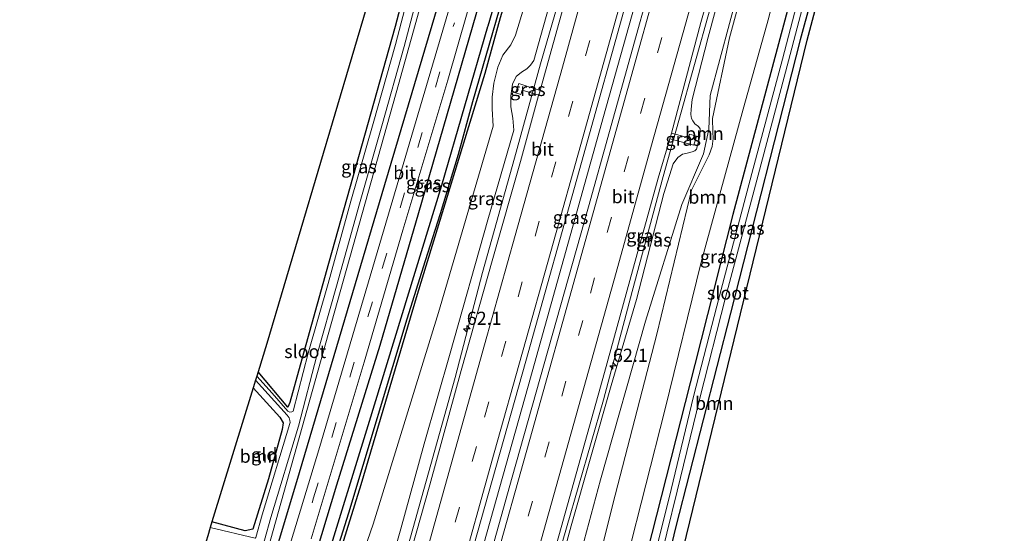
# Model space of a CAD drawing. Units: metres. Extents: x 130000 to 140000, y 543750 to 550750.
# Drawn here: x 131107 to 131294, y 547302 to 547400 of the extents above; entities that cross this region are included whole.
import ezdxf
from ezdxf.enums import TextEntityAlignment as Align

# ---------------------------------------------------------------- set-up
doc = ezdxf.new("R2010")
doc.units = ezdxf.units.M
doc.linetypes.add('VW-3-9_STREEP', pattern=[12, 3, -9])
doc.layers.get('0').update_dxf_attribs({"lineweight": 25})
for name, color, linetype, lineweight in [('B-ME-AM-KILOMETR-S-B1', 7, 'Continuous', 18), ('B-ME-BV-GELEIDECONSTRUCTIE-GELEIDERAIL-L-B1', 213, 'BV-GELEIDERAIL', 18), ('B-ME-GR-BOOM-GV-B6', 93, 'Continuous', 18), ('B-ME-GW-KRUINLIJN-L-B1', 93, 'Continuous', 18), ('B-ME-GW-TEENLIJN-L-B1', 93, 'Continuous', 18), ('B-ME-IE-GRASLAND-GV-B6', 93, 'Continuous', 18), ('B-ME-IE-GRONDWERKLIJN-GROND_INGERICHT-GV-B6', 253, 'Continuous', 18), ('B-ME-OG-WATER-GV-B6', 153, 'Continuous', 18), ('B-ME-VH-VERH_SOORT-BITUMEN-GV-B6', 8, 'IE-TERREINAFSCHEIDING-NATUURLIJK-HOUTWAL', 18), ('B-ME-VW-MARKERING-39STREEP-015-L-B1', 255, 'VW-3-9_STREEP', 18), ('B-ME-VW-MARKERING-STREEP-015-L-B1', 7, 'Continuous', 18)]:
    doc.layers.add(name, color=color, linetype=linetype, lineweight=lineweight)
for name, color, linetype in [('B-ME-GR-BOMENRIJ-L-B1', 10, 'Continuous'), ('B-ME-GW-INSTEEKWATERGANG-L-B1', 10, 'Continuous'), ('B-ME-GW-WATERGANG-GREPPEL-L-B1', 10, 'Continuous'), ('B-ME-KG-KADASTRAAL-OPNAMEDTMGRENS-L-B1', 10, 'Continuous')]:
    doc.layers.add(name, color=color, linetype=linetype)
doc.styles.add('NLCS-ISO', font='NLCS-ISO.TTF')
doc.linetypes.add('BV-GELEIDERAIL', pattern='A,10,-3,[108,NLCS.SHX,S=1,R=0,X=0,Y=0],-3', length=16)
doc.linetypes.add('IE-TERREINAFSCHEIDING-NATUURLIJK-HOUTWAL', pattern='A,7,-1.5,[67,NLCS.SHX,S=0.75,R=45,X=0,Y=0],-1.5,7,-1.5,[70,NLCS.SHX,S=0.75,R=0,X=0,Y=0],-1.5', length=20)

# ---------------------------------------------------------------- blocks, each defined once
blk = doc.blocks.new('hecto')
for p, q in [((0, 0.625), (-0.625, 0)), ((0, -0.625), (0, 0.625)), ((-0.625, 0), (0.625, 0)), ((0.625, 0), (0, -0.625))]:
    blk.add_line(p, q)

msp = doc.modelspace()

# ---------------------------------------------------------------- linework, layer by layer
at = {"layer": 'B-ME-BV-GELEIDECONSTRUCTIE-GELEIDERAIL-L-B1'}
for points in [[(131194.73, 547351.51, 0.03), (131200.8498, 547373.2555, -0.12), (131205.8193, 547391.2587, -0.1944), (131210.1981, 547406.6494, -0.2276), (131216.6004, 547429.7015, -0.2636), (131222.5646, 547451.5655, -0.2409), (131228.7667, 547474.7711, -0.2184), (131234.1694, 547495.3824, -0.2156), (131239.1583, 547514.769, -0.2082), (131245.3386, 547539.3154, -0.1792), (131249.192, 547555.1849, -0.1545)], [(131159.4941, 547172.2594, 1.6671), (131167.3281, 547200.8694, 1.6921), (131179.5281, 547244.6294, 1.4061), (131191.3851, 547286.9624, 0.8821), (131203.4291, 547329.8224, 0.4271), (131217.7701, 547381.2064, 0.1081), (131226.3761, 547412.0174, 0.0521), (131237.8171, 547453.0674, 0.0161), (131247.8861, 547490.4194, 0.0201), (131257.9851, 547530.4524, 0.0681), (131263.2116, 547551.6034, 0.0531)], [(131217.801, 547327.263, 0.088), (131223.207, 547347.885, 0.046), (131229.14, 547369.769, 0.022), (131238.094, 547401.772, -0.064), (131243.459, 547421.025, -0.084), (131249.196, 547441.602, -0.104), (131255.176, 547463.437, -0.083), (131260.937, 547483.954, -0.094), (131266.637, 547505.849, -0.031), (131271.924, 547526.523, -0.057), (131277.132, 547547.263, -0.262), (131277.3159, 547548.0267, -0.2515)], [(131145.844, 547175.454, 1.523), (131156.202, 547212.089, 1.523), (131165.202, 547244.187, 1.225), (131178.066, 547290.421, 0.737), (131189.557, 547331.512, 0.314), (131194.73, 547351.51, 0.03)], [(131173.137, 547169.066, 1.469), (131182.001, 547200.053, 1.511), (131192.951, 547239.904, 1.1), (131203.725, 547278.492, 0.689), (131217.801, 547327.263, 0.294)]]:
    msp.add_polyline3d(points, dxfattribs=at)
at = {"layer": 'B-ME-GR-BOMENRIJ-L-B1'}
for points in [[(131145.412, 547264.901, -2.26), (131159.94, 547313.395, -2.159), (131176.155, 547368.298, -2.171), (131194.701, 547430.732, -2.22), (131209.333, 547483.275, -2.127), (131222.924, 547533.747, -2.135), (131229.051, 547560.267, -2.051)], [(131152.126, 547261.668, -2.143), (131167.025, 547311.077, -2.171), (131175.266, 547337.657, -2.103), (131182.653, 547362.948, -2.063), (131190.778, 547390.968, -2.03), (131199.482, 547421.362, -2.022), (131207.966, 547451.104, -2.038), (131220.869, 547498.095, -2.034), (131231.194, 547537.403, -1.998), (131236.039, 547558.495, -1.964)]]:
    msp.add_polyline3d(points, dxfattribs=at)
at = {"layer": 'B-ME-GR-BOOM-GV-B6'}
for points in [[(131220.198, 547562.512, -1.667), (131218.312, 547554.813, -1.696), (131208.543, 547515.688, -1.969), (131204.079, 547496.81, -1.904), (131195.241, 547464.033, -1.953), (131186.244, 547429.36, -1.953), (131178.121, 547398.342, -1.974), (131165.47, 547353.241, -2.009), (131160.081, 547333.859, -2.001), (131158.103, 547326.71, -1.937), (131157.718, 547325.859, -1.961), (131152.062, 547332.579, -2.027), (131153.716, 547337.948, -1.837), (131173.12, 547403.573, -1.913), (131191.424, 547470.628, -1.76), (131214.813, 547563.878, -1.717), (131220.198, 547562.512, -1.667)], [(131280.308, 547547.267, -1.258), (131281.567, 547546.948, -1.667), (131279.218, 547537.236, -1.688), (131270.873, 547505.393, -1.575), (131259.763, 547462.333, -1.611), (131249.738, 547425.693, -1.623), (131241.728, 547396.189, -1.853), (131238.531, 547380.854, -1.861), (131238.599, 547378.322, -1.885), (131238.657, 547377.005, -1.885), (131238.475, 547375.481, -1.885), (131237.876, 547373.893, -1.889), (131234.5, 547367.175, -1.752), (131227.927, 547339.788, -2.022), (131219.543, 547307.381, -2.191), (131207.069, 547257.002, -2.163)], [(131207.069, 547257.002, -2.163), (131219.543, 547307.381, -2.191), (131227.927, 547339.788, -2.022), (131234.5, 547367.175, -1.752), (131237.876, 547373.893, -1.889), (131238.475, 547375.481, -1.885), (131238.657, 547377.005, -1.885), (131238.599, 547378.322, -1.885), (131238.531, 547380.854, -1.861), (131241.728, 547396.189, -1.853), (131249.738, 547425.693, -1.623), (131259.763, 547462.333, -1.611), (131270.873, 547505.393, -1.575), (131279.218, 547537.236, -1.688), (131281.567, 547546.948, -1.667)], [(131207.904, 547277.34, -1.051), (131217.194, 547312.029, -1.055), (131225.759, 547342.246, -1.361), (131232.659, 547364.431, -1.51), (131236.769, 547374.091, -1.498), (131237.81, 547378.792, -1.519), (131238.066, 547385.202, -1.515), (131243.605, 547405.863, -1.523), (131262.345, 547474.821, -1.382), (131269.748, 547504.595, -1.341), (131275.141, 547526.615, -1.269), (131280.308, 547547.267, -1.258)], [(131281.567, 547546.948, -1.667), (131287.022, 547545.564, -1.971), (131279.274, 547515.557, -1.978), (131271.275, 547484.612, -1.909), (131265.048, 547460.486, -2.071), (131255.85, 547426.63, -2.147), (131249.22, 547400.102, -2.212), (131244.319, 547382.587, -2.212), (131236.375, 547353.494, -2.256), (131229.42, 547325.276, -2.337), (131222.185, 547296.846, -2.534)], [(131292.914, 547544.07, -2.152), (131294.03, 547543.787, -2.115), (131273.277, 547458.778, -2.183), (131256.545, 547395.766, -2.28), (131212.431, 547214.621, -3.082), (131201.798, 547171.038, -3.304), (131199.482, 547162.899, -3.384), (131197.028, 547163.473, -3.548), (131200.316, 547175.064, -3.231), (131201.145, 547176.482, -3.231), (131206.588, 547197.735, -3.235), (131215.338, 547234.517, -3.03), (131221.893, 547262.975, -2.897), (131231.511, 547303.145, -2.711), (131241.927, 547343.729, -2.486), (131255.197, 547395.825, -2.506), (131265.144, 547432.314, -2.26), (131278.768, 547484.825, -2.159), (131292.914, 547544.07, -2.152)], [(131151.124, 547329.529, -2.103), (131156.212, 547323.963, -2.108), (131156.86, 547322.883, -2.108), (131156.671, 547321.574, -1.998), (131154.058, 547312.182, -1.994), (131151.058, 547302.587, -2.043), (131149.614, 547302.274, -2.043), (131143.285, 547304.027, -2.043), (131151.124, 547329.529, -2.103)]]:
    msp.add_polyline3d(points, dxfattribs=at)
at = {"layer": 'B-ME-GW-INSTEEKWATERGANG-L-B1'}
for points in [[(131220.198, 547562.512, -1.667), (131218.312, 547554.813, -1.696), (131208.543, 547515.688, -1.969), (131204.079, 547496.81, -1.904), (131195.241, 547464.033, -1.953), (131186.244, 547429.36, -1.953), (131178.121, 547398.342, -1.974), (131165.47, 547353.241, -2.009), (131160.081, 547333.859, -2.001), (131158.103, 547326.71, -1.937), (131157.718, 547325.859, -1.961), (131152.062, 547332.579, -2.027)], [(131236.938, 547558.267, -2.018), (131230.446, 547530.899, -2.116), (131225.506, 547510.182, -2.116), (131217.342, 547475.908, -2.132), (131211.116, 547452.001, -2.238), (131205.935, 547433.634, -2.267), (131202.821, 547422.587, -2.303), (131195.771, 547398.421, -2.192), (131195.732, 547398.296, -2.192), (131186.934, 547368.085, -2.255), (131172.946, 547322.303, -2.21), (131164.894, 547296.12, -2.21), (131160.025, 547280.321, -2.21), (131153.7, 547259.971, -2.304)], [(131289.355, 547544.973, -2.193), (131283.135, 547518.628, -2.208), (131271.948, 547475.139, -2.22), (131261.95, 547436.035, -2.292), (131252.303, 547399.562, -2.385), (131242.403, 547362.57, -2.381), (131235.159, 547334.001, -2.449), (131225.124, 547294.553, -2.723), (131216.453, 547258.005, -2.683), (131208.451, 547223.613, -2.82), (131198.509, 547184.371, -2.965), (131197.173, 547177.899, -2.977), (131197.301, 547175.997, -2.997), (131198.128, 547175.177, -3.122), (131199.41, 547174.954, -3.247), (131200.316, 547175.064, -3.231)], [(131292.914, 547544.07, -2.152), (131278.768, 547484.825, -2.159), (131265.144, 547432.314, -2.26), (131255.197, 547395.825, -2.506), (131241.927, 547343.729, -2.486), (131231.511, 547303.145, -2.711), (131221.893, 547262.975, -2.897), (131215.338, 547234.517, -3.03), (131206.588, 547197.735, -3.235), (131201.145, 547176.482, -3.231), (131200.316, 547175.064, -3.231)], [(131156.041, 547256.193, -2.163), (131155.814, 547260.002, -2.316), (131158.03, 547267.515, -2.21), (131162.295, 547280.941, -2.288), (131171.641, 547311.134, -2.235), (131182.371, 547347.361, -2.328), (131195.288, 547389.463, -2.243), (131198.159, 547400.089, -2.284), (131209.055, 547436.338, -2.381), (131214.97, 547457.291, -2.405), (131223.142, 547488.567, -2.417)], [(131151.124, 547329.529, -2.103), (131156.212, 547323.963, -2.108), (131156.86, 547322.883, -2.108), (131156.671, 547321.574, -1.998), (131154.058, 547312.182, -1.994), (131151.058, 547302.587, -2.043), (131149.614, 547302.274, -2.043), (131143.285, 547304.027, -2.043)]]:
    msp.add_polyline3d(points, dxfattribs=at)
at = {"layer": 'B-ME-GW-KRUINLIJN-L-B1'}
for points in [[(131243.093, 547416.246, -0.854), (131237.693, 547396.309, -0.838), (131234.651, 547384.44, -0.838), (131234.443, 547382.606, -0.838), (131234.421, 547381.604, -0.838), (131234.523, 547380.838, -0.87), (131234.756, 547380.403, -0.85), (131235.152, 547379.83, -0.866), (131235.826, 547379.329, -0.95), (131236.192, 547378.843, -0.954), (131236.096, 547377.4, -0.995), (131235.485, 547375.02, -0.93), (131235.144, 547374.652, -0.926), (131234.658, 547374.475, -0.926), (131233.451, 547374.201, -0.749), (131232.777, 547374.049, -0.729), (131231.911, 547373.407, -0.729), (131231.033, 547372.198, -0.729), (131229.277, 547366.554, -0.733), (131224.023, 547346.34, -0.692), (131219.217, 547329.95, -0.543), (131211.628, 547303.232, -0.406), (131204.195, 547276.013, -0.08)], [(131171.177, 547274.541, 0.084), (131179.217, 547302.65, -0.245), (131183.646, 547318.857, -0.414), (131188.575, 547336.116, -0.576), (131195.798, 547361.563, -0.777), (131200.728, 547378.646, -0.785), (131200.505, 547380.889, -0.821), (131200.16, 547383.054, -0.821), (131200.172, 547385.169, -0.821), (131200.476, 547387.383, -0.825), (131201.156, 547388.841, -0.825), (131202.2, 547389.689, -0.825), (131203.189, 547390.33, -0.825), (131203.885, 547391.014, -0.825), (131204.516, 547391.886, -0.825), (131208.207, 547405.123, -0.85)]]:
    msp.add_polyline3d(points, dxfattribs=at)
at = {"layer": 'B-ME-GW-TEENLIJN-L-B1'}
for points in [[(131183.594, 547166.618, -2.623), (131195.077, 547210.958, -2.324), (131207.069, 547257.002, -2.163), (131219.543, 547307.381, -2.191), (131227.927, 547339.788, -2.022), (131234.5, 547367.175, -1.752), (131237.876, 547373.893, -1.889), (131238.475, 547375.481, -1.885), (131238.657, 547377.005, -1.885), (131238.599, 547378.322, -1.885), (131238.531, 547380.854, -1.861), (131241.728, 547396.189, -1.853), (131249.738, 547425.693, -1.623), (131259.763, 547462.333, -1.611), (131270.873, 547505.393, -1.575), (131279.218, 547537.236, -1.688), (131281.567, 547546.948, -1.667)], [(131163.598, 547251.662, 0.237), (131160.89, 547265.589, -1.942), (131166.363, 547281.625, -1.994), (131173.968, 547303.562, -1.998), (131186.36, 547343.895, -1.994), (131196.762, 547379.363, -2.002), (131196.616, 547382.687, -2.002), (131196.62, 547384.88, -2.002), (131196.899, 547387.553, -2.002), (131197.686, 547390.604, -2.002), (131198.641, 547392.935, -2.002), (131200.125, 547394.857, -2.002), (131201.022, 547396.732, -2.002), (131206.038, 547413.216, -2.006), (131209.965, 547426.763, -2.002), (131215.018, 547448.23, -2.006), (131223.142, 547488.567, -2.417)]]:
    msp.add_polyline3d(points, dxfattribs=at)
at = {"layer": 'B-ME-GW-WATERGANG-GREPPEL-L-B1'}
msp.add_polyline3d([(131131.034, 547178.921, -3.381), (131143.142, 547219.449, -3.38), (131150.879, 547245.675, -3.38), (131153.73, 547255.114, -3.38), (131154.83, 547259.568, -2.679), (131169.296, 547305.741, -2.683), (131180.423, 547342.669, -2.683), (131183.907, 547353.82, -2.683), (131186.771, 547362.772, -2.683), (131190.195, 547374.019, -2.683), (131192.933, 547384.05, -2.671), (131201.24, 547412.863, -2.675), (131206.923, 547432.68, -2.675), (131213.257, 547453.506, -2.675), (131223.189, 547492.016, -2.679), (131229.523, 547519.438, -2.679), (131235.463, 547545.052, -2.679), (131238.616, 547557.841, -2.679)], dxfattribs=at)
at = {"layer": 'B-ME-IE-GRASLAND-GV-B6'}
for points in [[(131224.807, 547561.343, -2.353), (131230.909, 547559.796, -2.044), (131227.022, 547542.715, -2.124), (131223.116, 547526.902, -2.144), (131219.337, 547512.515, -2.152), (131214.279, 547493.877, -2.173), (131208.177, 547471.694, -2.205), (131201.429, 547447.475, -2.226), (131194.053, 547421.062, -2.226), (131186.916, 547396.607, -2.145), (131177.671, 547365.413, -2.149), (131163.592, 547317.705, -2.125), (131147.435, 547264.429, -2.19), (131147.037, 547263.086, -2.191), (131144, 547264.292, -2.289), (131153.496, 547297.155, -2.275), (131165.408, 547339.7, -2.324), (131178.306, 547385.736, -2.369), (131182.388, 547400.239, -2.337), (131192.209, 547435.829, -2.442), (131201.696, 547472.338, -2.495), (131211.584, 547510.347, -2.519), (131220.478, 547544.387, -2.442), (131224.807, 547561.343, -2.353)], [(131149.64, 547287.565, -3.11), (131154.471, 547304.852, -3.11), (131159.72, 547322.254, -3.11), (131163.214, 547335.72, -3.11), (131166.996, 547348.928, -3.106), (131171.368, 547364.607, -3.106), (131175.612, 547379.415, -3.106), (131179.845, 547394.524, -3.106), (131183.7, 547409.34, -3.106), (131186.342, 547418.749, -3.106), (131194.916, 547449.034, -3.106), (131211.026, 547511.276, -3.106), (131224.123, 547561.517, -3.106)], [(131224.123, 547561.517, -3.106), (131224.807, 547561.343, -2.353), (131220.478, 547544.387, -2.442), (131211.584, 547510.347, -2.519), (131201.696, 547472.338, -2.495), (131192.209, 547435.829, -2.442), (131182.388, 547400.239, -2.337), (131178.306, 547385.736, -2.369), (131165.408, 547339.7, -2.324), (131153.496, 547297.155, -2.275)], [(131162.129, 547300.746, -2.087), (131172.229, 547334.392, -2.083), (131179.628, 547359.553, -2.067), (131188.17, 547388.165, -2.075), (131197.45, 547420.747, -2.046), (131204.964, 547447.318, -2.03), (131212.425, 547474.186, -2.034), (131221.067, 547505.646, -1.998), (131227.624, 547530.815, -2.018), (131234.118, 547558.982, -1.99)], [(131234.118, 547558.982, -1.99), (131236.938, 547558.267, -2.018), (131230.446, 547530.899, -2.116), (131225.506, 547510.182, -2.116), (131217.342, 547475.908, -2.132), (131211.116, 547452.001, -2.238), (131205.935, 547433.634, -2.267), (131202.821, 547422.587, -2.303), (131195.771, 547398.421, -2.192), (131195.732, 547398.296, -2.192), (131186.934, 547368.085, -2.255), (131172.946, 547322.303, -2.21), (131164.894, 547296.12, -2.21)], [(131236.938, 547558.267, -2.018), (131238.616, 547557.841, -2.679), (131235.463, 547545.052, -2.679), (131229.523, 547519.438, -2.679), (131223.189, 547492.016, -2.679), (131213.257, 547453.506, -2.675), (131206.923, 547432.68, -2.675), (131201.24, 547412.863, -2.675), (131192.933, 547384.05, -2.671), (131190.195, 547374.019, -2.683), (131186.771, 547362.772, -2.683), (131183.907, 547353.82, -2.683), (131180.423, 547342.669, -2.683), (131169.296, 547305.741, -2.683), (131154.83, 547259.568, -2.679)], [(131154.83, 547259.568, -2.679), (131169.296, 547305.741, -2.683), (131180.423, 547342.669, -2.683), (131183.907, 547353.82, -2.683), (131186.771, 547362.772, -2.683), (131190.195, 547374.019, -2.683), (131192.933, 547384.05, -2.671), (131201.24, 547412.863, -2.675), (131206.923, 547432.68, -2.675), (131213.257, 547453.506, -2.675), (131223.189, 547492.016, -2.679), (131229.523, 547519.438, -2.679), (131235.463, 547545.052, -2.679), (131238.616, 547557.841, -2.679)], [(131238.616, 547557.841, -2.679), (131239.399, 547557.642, -2.084), (131235.864, 547542.189, -2.148), (131228.476, 547511.266, -2.299), (131223.142, 547488.567, -2.417), (131214.97, 547457.291, -2.405), (131209.055, 547436.338, -2.381), (131198.159, 547400.089, -2.284), (131195.288, 547389.463, -2.243), (131182.371, 547347.361, -2.328), (131171.641, 547311.134, -2.235), (131162.295, 547280.941, -2.288)], [(131164.894, 547296.12, -2.21), (131172.946, 547322.303, -2.21), (131186.934, 547368.085, -2.255), (131195.732, 547398.296, -2.192), (131195.771, 547398.421, -2.192), (131202.821, 547422.587, -2.303), (131205.935, 547433.634, -2.267), (131211.116, 547452.001, -2.238), (131217.342, 547475.908, -2.132), (131225.506, 547510.182, -2.116), (131230.446, 547530.899, -2.116), (131236.938, 547558.267, -2.018)], [(131166.363, 547281.625, -1.994), (131173.968, 547303.562, -1.998), (131186.36, 547343.895, -1.994), (131196.762, 547379.363, -2.002), (131196.616, 547382.687, -2.002), (131196.62, 547384.88, -2.002), (131196.899, 547387.553, -2.002), (131197.686, 547390.604, -2.002), (131198.641, 547392.935, -2.002), (131200.125, 547394.857, -2.002), (131201.022, 547396.732, -2.002), (131206.038, 547413.216, -2.006), (131209.965, 547426.763, -2.002), (131215.018, 547448.23, -2.006), (131223.142, 547488.567, -2.417), (131228.476, 547511.266, -2.299), (131235.864, 547542.189, -2.148), (131239.399, 547557.642, -2.084)], [(131246.243, 547555.907, -0.857), (131250.351, 547554.865, -0.784), (131247.124, 547541.792, -0.817), (131240.384, 547514.938, -0.862), (131234.106, 547490.591, -0.817), (131228.107, 547467.687, -0.805), (131222.229, 547445.981, -0.781), (131216.659, 547425.614, -0.781), (131211.789, 547408.122, -0.781), (131205.781, 547386.441, -0.761), (131205.715, 547386.203, -0.76), (131201.637, 547387.486, -0.805), (131201.05, 547385.744, -0.805), (131202.035, 547385.388, -0.805), (131202.288, 547386.207, -0.804), (131205.453, 547385.258, -0.757), (131205.436, 547385.198, -0.757), (131201.962, 547372.673, -0.733), (131196.723, 547354.145, -0.624), (131190.723, 547332.833, -0.471), (131184.709, 547311.087, -0.209), (131177.742, 547286.347, 0.084)], [(131261.237, 547552.104, -0.464), (131265.13, 547551.117, -0.467), (131250.986, 547495.406, -0.531), (131240.338, 547455.701, -0.551), (131226.91, 547407.146, -0.551), (131214.891, 547363.999, -0.423), (131200.417, 547312.492, -0.044), (131185.183, 547258.017, 0.487), (131171.366, 547208.542, 0.971), (131161.127, 547171.877, 1.078), (131157.877, 547172.638, 1.109), (131169.768, 547215.717, 0.93), (131180.288, 547253.659, 0.544), (131193.116, 547299.501, 0.108), (131203.011, 547334.612, -0.221), (131213.563, 547372.432, -0.423), (131222.4, 547404.145, -0.483), (131234.084, 547446.774, -0.523), (131249.659, 547505.867, -0.503), (131261.237, 547552.104, -0.464)], [(131202.222, 547276.158, -0.14), (131217.94, 547332.437, -0.539), (131223.965, 547354.37, -0.688), (131228.192, 547369.451, -0.688), (131230.393, 547376.995, -0.793), (131234.974, 547375.761, -0.914), (131235.489, 547377.466, -0.914), (131234.168, 547377.877, -0.862), (131233.996, 547377.161, -0.862), (131230.717, 547378.025, -0.793), (131236.285, 547399.108, -0.793), (131247.432, 547438.525, -0.793), (131255.856, 547469.293, -0.829), (131263.435, 547497.893, -0.829), (131276.322, 547548.278, -0.834)], [(131278.615, 547547.696, -0.854), (131280.308, 547547.267, -1.258), (131275.141, 547526.615, -1.269), (131269.748, 547504.595, -1.341), (131262.345, 547474.821, -1.382), (131243.605, 547405.863, -1.523), (131238.066, 547385.202, -1.515), (131237.81, 547378.792, -1.519), (131236.769, 547374.091, -1.498), (131232.659, 547364.431, -1.51), (131225.759, 547342.246, -1.361), (131217.194, 547312.029, -1.055), (131207.904, 547277.34, -1.051)], [(131225.877, 547285.877, -3.557), (131231.811, 547309.856, -3.557), (131236.088, 547327.595, -3.557), (131241.006, 547346.764, -3.561), (131247.186, 547370.076, -3.561), (131252.97, 547391.843, -3.561), (131260.18, 547419.422, -3.561), (131267.554, 547447.872, -3.561), (131277.515, 547486.687, -3.561), (131283.122, 547508.693, -3.557), (131290.569, 547539.119, -3.557), (131291.924, 547544.321, -3.557), (131292.914, 547544.07, -2.152), (131278.768, 547484.825, -2.159), (131265.144, 547432.314, -2.26), (131255.197, 547395.825, -2.506), (131241.927, 547343.729, -2.486), (131231.511, 547303.145, -2.711), (131221.893, 547262.975, -2.897)], [(131222.185, 547296.846, -2.534), (131229.42, 547325.276, -2.337), (131236.375, 547353.494, -2.256), (131244.319, 547382.587, -2.212), (131249.22, 547400.102, -2.212), (131255.85, 547426.63, -2.147), (131265.048, 547460.486, -2.071), (131271.275, 547484.612, -1.909), (131279.274, 547515.557, -1.978), (131287.022, 547545.564, -1.971)], [(131289.355, 547544.973, -2.193), (131290.761, 547544.616, -3.557), (131289.406, 547539.413, -3.557), (131281.958, 547508.984, -3.557), (131276.352, 547486.984, -3.561), (131266.392, 547448.172, -3.561), (131259.019, 547419.724, -3.561), (131251.81, 547392.149, -3.561), (131246.026, 547370.384, -3.561), (131239.845, 547347.067, -3.561), (131234.923, 547327.885, -3.557), (131230.645, 547310.141, -3.557), (131224.709, 547286.155, -3.557)], [(131287.022, 547545.564, -1.971), (131289.355, 547544.973, -2.193), (131283.135, 547518.628, -2.208), (131271.948, 547475.139, -2.22), (131261.95, 547436.035, -2.292), (131252.303, 547399.562, -2.385), (131242.403, 547362.57, -2.381), (131235.159, 547334.001, -2.449), (131225.124, 547294.553, -2.723)], [(131225.124, 547294.553, -2.723), (131235.159, 547334.001, -2.449), (131242.403, 547362.57, -2.381), (131252.303, 547399.562, -2.385), (131261.95, 547436.035, -2.292), (131271.948, 547475.139, -2.22), (131283.135, 547518.628, -2.208), (131289.355, 547544.973, -2.193)], [(131162.295, 547280.941, -2.288), (131171.641, 547311.134, -2.235), (131182.371, 547347.361, -2.328), (131195.288, 547389.463, -2.243), (131198.159, 547400.089, -2.284), (131209.055, 547436.338, -2.381), (131214.97, 547457.291, -2.405), (131223.142, 547488.567, -2.417), (131215.018, 547448.23, -2.006), (131209.965, 547426.763, -2.002), (131206.038, 547413.216, -2.006), (131201.022, 547396.732, -2.002), (131200.125, 547394.857, -2.002), (131198.641, 547392.935, -2.002), (131197.686, 547390.604, -2.002), (131196.899, 547387.553, -2.002), (131196.62, 547384.88, -2.002), (131196.616, 547382.687, -2.002), (131196.762, 547379.363, -2.002), (131186.36, 547343.895, -1.994), (131173.968, 547303.562, -1.998), (131166.363, 547281.625, -1.994)], [(131204.195, 547276.013, -0.08), (131211.628, 547303.232, -0.406), (131219.217, 547329.95, -0.543), (131224.023, 547346.34, -0.692), (131229.277, 547366.554, -0.733), (131231.033, 547372.198, -0.729), (131231.911, 547373.407, -0.729), (131232.777, 547374.049, -0.729), (131233.451, 547374.201, -0.749), (131234.658, 547374.475, -0.926), (131235.144, 547374.652, -0.926), (131235.485, 547375.02, -0.93), (131236.096, 547377.4, -0.995), (131236.192, 547378.843, -0.954), (131235.826, 547379.329, -0.95), (131235.152, 547379.83, -0.866), (131234.756, 547380.403, -0.85), (131234.523, 547380.838, -0.87), (131234.421, 547381.604, -0.838), (131234.443, 547382.606, -0.838), (131234.651, 547384.44, -0.838), (131237.693, 547396.309, -0.838), (131243.093, 547416.246, -0.854)], [(131243.093, 547416.246, -0.854), (131237.693, 547396.309, -0.838), (131234.651, 547384.44, -0.838), (131234.443, 547382.606, -0.838), (131234.421, 547381.604, -0.838), (131234.523, 547380.838, -0.87), (131234.756, 547380.403, -0.85), (131235.152, 547379.83, -0.866), (131235.826, 547379.329, -0.95), (131236.192, 547378.843, -0.954), (131236.096, 547377.4, -0.995), (131235.485, 547375.02, -0.93), (131235.144, 547374.652, -0.926), (131234.658, 547374.475, -0.926), (131233.451, 547374.201, -0.749), (131232.777, 547374.049, -0.729), (131231.911, 547373.407, -0.729), (131231.033, 547372.198, -0.729), (131229.277, 547366.554, -0.733), (131224.023, 547346.34, -0.692), (131219.217, 547329.95, -0.543), (131211.628, 547303.232, -0.406), (131204.195, 547276.013, -0.08)], [(131171.177, 547274.541, 0.084), (131179.217, 547302.65, -0.245), (131183.646, 547318.857, -0.414), (131188.575, 547336.116, -0.576), (131195.798, 547361.563, -0.777), (131200.728, 547378.646, -0.785), (131200.505, 547380.889, -0.821), (131200.16, 547383.054, -0.821), (131200.172, 547385.169, -0.821), (131200.476, 547387.383, -0.825), (131201.156, 547388.841, -0.825), (131202.2, 547389.689, -0.825), (131203.189, 547390.33, -0.825), (131203.885, 547391.014, -0.825), (131204.516, 547391.886, -0.825), (131208.207, 547405.123, -0.85)], [(131208.207, 547405.123, -0.85), (131204.516, 547391.886, -0.825), (131203.885, 547391.014, -0.825), (131203.189, 547390.33, -0.825), (131202.2, 547389.689, -0.825), (131201.156, 547388.841, -0.825), (131200.476, 547387.383, -0.825), (131200.172, 547385.169, -0.821), (131200.16, 547383.054, -0.821), (131200.505, 547380.889, -0.821), (131200.728, 547378.646, -0.785), (131195.798, 547361.563, -0.777), (131188.575, 547336.116, -0.576), (131183.646, 547318.857, -0.414), (131179.217, 547302.65, -0.245), (131171.177, 547274.541, 0.084)], [(131205.715, 547386.203, -0.76), (131205.453, 547385.258, -0.757), (131202.288, 547386.207, -0.804), (131202.035, 547385.388, -0.805), (131201.05, 547385.744, -0.805), (131201.637, 547387.486, -0.805), (131205.715, 547386.203, -0.76)], [(131230.717, 547378.025, -0.793), (131233.996, 547377.161, -0.862), (131234.168, 547377.877, -0.862), (131235.489, 547377.466, -0.914), (131234.974, 547375.761, -0.914), (131230.393, 547376.995, -0.793), (131230.717, 547378.025, -0.793)]]:
    msp.add_polyline3d(points, dxfattribs=at)
at = {"layer": 'B-ME-IE-GRONDWERKLIJN-GROND_INGERICHT-GV-B6'}
for points in [[(131182.06, 547409.784, -3.155), (131178.204, 547394.967, -3.155), (131173.977, 547379.878, -3.155), (131169.733, 547365.069, -3.155), (131165.361, 547349.39, -3.155), (131161.575, 547336.167, -3.159), (131158.708, 547325.116, -3.159), (131158.493, 547324.943, -3.159), (131158.129, 547324.902, -3.159), (131157.725, 547325.084, -3.159), (131154.714, 547328.501, -3.159), (131151.817, 547331.782, -3.159), (131152.062, 547332.579, -2.027), (131157.718, 547325.859, -1.961), (131158.103, 547326.71, -1.937), (131160.081, 547333.859, -2.001), (131165.47, 547353.241, -2.009), (131178.121, 547398.342, -1.974), (131186.244, 547429.36, -1.953)], [(131151.566, 547330.967, -3.159), (131153.987, 547328.299, -3.159), (131157.584, 547324.296, -3.159), (131157.947, 547323.81, -3.159), (131158.129, 547323.325, -3.159), (131158.142, 547322.938, -3.159), (131158.084, 547322.713, -3.159), (131152.839, 547305.326, -3.159), (131151.645, 547301.054, -3.159), (131151.523, 547300.879, -3.159), (131142.949, 547302.932, -3.159), (131143.285, 547304.027, -2.043), (131149.614, 547302.274, -2.043), (131151.058, 547302.587, -2.043), (131154.058, 547312.182, -1.994), (131156.671, 547321.574, -1.998), (131156.86, 547322.883, -2.108), (131156.212, 547323.963, -2.108), (131151.124, 547329.529, -2.103), (131151.566, 547330.967, -3.159)]]:
    msp.add_polyline3d(points, dxfattribs=at)
at = {"layer": 'B-ME-KG-KADASTRAAL-OPNAMEDTMGRENS-L-B1'}
for points in [[(131214.813, 547563.878, -1.717), (131191.424, 547470.628, -1.76), (131173.12, 547403.573, -1.913), (131153.716, 547337.948, -1.837), (131152.062, 547332.579, -2.027), (131151.817, 547331.782, -3.159), (131151.566, 547330.967, -3.159), (131151.124, 547329.529, -2.103), (131143.285, 547304.027, -2.043), (131142.949, 547302.932, -3.159), (131142.466, 547301.361, -3.159), (131142.149, 547300.332, -2.214), (131106.703, 547184.616, -2.42)], [(131199.482, 547162.899, -3.384), (131201.798, 547171.038, -3.304), (131212.431, 547214.621, -3.082), (131256.545, 547395.766, -2.28), (131273.277, 547458.778, -2.183), (131294.03, 547543.787, -2.115)]]:
    msp.add_polyline3d(points, dxfattribs=at)
at = {"layer": 'B-ME-OG-WATER-GV-B6'}
for points in [[(131222.476, 547561.935, -3.155), (131224.123, 547561.517, -3.106), (131211.026, 547511.276, -3.106), (131194.916, 547449.034, -3.106), (131186.342, 547418.749, -3.106), (131183.7, 547409.34, -3.106), (131179.845, 547394.524, -3.106), (131175.612, 547379.415, -3.106), (131171.368, 547364.607, -3.106), (131166.996, 547348.928, -3.106), (131163.214, 547335.72, -3.11), (131159.72, 547322.254, -3.11), (131154.471, 547304.852, -3.11), (131149.64, 547287.565, -3.11)], [(131224.709, 547286.155, -3.557), (131230.645, 547310.141, -3.557), (131234.923, 547327.885, -3.557), (131239.845, 547347.067, -3.561), (131246.026, 547370.384, -3.561), (131251.81, 547392.149, -3.561), (131259.019, 547419.724, -3.561), (131266.392, 547448.172, -3.561), (131276.352, 547486.984, -3.561), (131281.958, 547508.984, -3.557), (131289.406, 547539.413, -3.557), (131290.761, 547544.616, -3.557), (131291.924, 547544.321, -3.557), (131290.569, 547539.119, -3.557), (131283.122, 547508.693, -3.557), (131277.515, 547486.687, -3.561), (131267.554, 547447.872, -3.561), (131260.18, 547419.422, -3.561), (131252.97, 547391.843, -3.561), (131247.186, 547370.076, -3.561), (131241.006, 547346.764, -3.561), (131236.088, 547327.595, -3.557), (131231.811, 547309.856, -3.557), (131225.877, 547285.877, -3.557)], [(131151.645, 547301.054, -3.159), (131152.839, 547305.326, -3.159), (131158.084, 547322.713, -3.159), (131158.142, 547322.938, -3.159), (131158.129, 547323.325, -3.159), (131157.947, 547323.81, -3.159), (131157.584, 547324.296, -3.159), (131153.987, 547328.299, -3.159), (131151.566, 547330.967, -3.159), (131151.817, 547331.782, -3.159), (131154.714, 547328.501, -3.159), (131157.725, 547325.084, -3.159), (131158.129, 547324.902, -3.159), (131158.493, 547324.943, -3.159), (131158.708, 547325.116, -3.159), (131161.575, 547336.167, -3.159), (131165.361, 547349.39, -3.155), (131169.733, 547365.069, -3.155), (131173.977, 547379.878, -3.155), (131178.204, 547394.967, -3.155), (131182.06, 547409.784, -3.155)], [(131142.466, 547301.361, -3.159), (131142.949, 547302.932, -3.159), (131151.523, 547300.879, -3.159)]]:
    msp.add_polyline3d(points, dxfattribs=at)
at = {"layer": 'B-ME-VH-VERH_SOORT-BITUMEN-GV-B6'}
for points in [[(131147.435, 547264.429, -2.19), (131163.592, 547317.705, -2.125), (131177.671, 547365.413, -2.149), (131186.916, 547396.607, -2.145), (131194.053, 547421.062, -2.226), (131201.429, 547447.475, -2.226), (131208.177, 547471.694, -2.205), (131214.279, 547493.877, -2.173), (131219.337, 547512.515, -2.152), (131223.116, 547526.902, -2.144), (131227.022, 547542.715, -2.124), (131230.909, 547559.796, -2.044)], [(131230.909, 547559.796, -2.044), (131232.563, 547559.376, -2.04), (131234.118, 547558.982, -1.99), (131227.624, 547530.815, -2.018), (131221.067, 547505.646, -1.998), (131212.425, 547474.186, -2.034), (131204.964, 547447.318, -2.03), (131197.45, 547420.747, -2.046), (131188.17, 547388.165, -2.075), (131179.628, 547359.553, -2.067), (131172.229, 547334.392, -2.083), (131162.129, 547300.746, -2.087)], [(131177.742, 547286.347, 0.084), (131184.709, 547311.087, -0.209), (131190.723, 547332.833, -0.471), (131196.723, 547354.145, -0.624), (131201.962, 547372.673, -0.733), (131205.436, 547385.198, -0.757), (131205.453, 547385.258, -0.757), (131205.715, 547386.203, -0.76), (131205.781, 547386.441, -0.761), (131211.789, 547408.122, -0.781), (131216.659, 547425.614, -0.781), (131222.229, 547445.981, -0.781), (131228.107, 547467.687, -0.805), (131234.106, 547490.591, -0.817), (131240.384, 547514.938, -0.862), (131247.124, 547541.792, -0.817), (131250.351, 547554.865, -0.784)], [(131250.351, 547554.865, -0.784), (131253.125, 547554.161, -0.645), (131256.723, 547553.249, -0.526), (131260.305, 547552.34, -0.546), (131261.237, 547552.104, -0.464), (131249.659, 547505.867, -0.503), (131234.084, 547446.774, -0.523), (131222.4, 547404.145, -0.483), (131213.563, 547372.432, -0.423), (131203.011, 547334.612, -0.221), (131193.116, 547299.501, 0.108)], [(131185.183, 547258.017, 0.487), (131200.417, 547312.492, -0.044), (131214.891, 547363.999, -0.423), (131226.91, 547407.146, -0.551), (131240.338, 547455.701, -0.551), (131250.986, 547495.406, -0.531), (131265.13, 547551.117, -0.467)], [(131265.13, 547551.117, -0.467), (131266.366, 547550.803, -0.464), (131269.918, 547549.902, -0.512), (131273.366, 547549.028, -0.644), (131276.322, 547548.278, -0.834), (131263.435, 547497.893, -0.829), (131255.856, 547469.293, -0.829), (131247.432, 547438.525, -0.793), (131236.285, 547399.108, -0.793), (131230.717, 547378.025, -0.793), (131230.393, 547376.995, -0.793), (131228.192, 547369.451, -0.688), (131223.965, 547354.37, -0.688), (131217.94, 547332.437, -0.539), (131202.222, 547276.158, -0.14)]]:
    msp.add_polyline3d(points, dxfattribs=at)
at = {"layer": 'B-ME-VW-MARKERING-39STREEP-015-L-B1'}
for points in [[(131232.563, 547559.376, -2.04), (131229.439, 547545.679, -2.083), (131225.144, 547528.052, -2.075), (131221.212, 547512.719, -2.107), (131215.2, 547490.774, -2.099), (131207.524, 547462.94, -2.148), (131198.307, 547429.868, -2.152), (131189.421, 547399.093, -2.096)], [(131153.271, 547173.716, 1.075), (131160.878, 547201.062, 1.031), (131167.247, 547223.91, 0.834), (131176.783, 547258.216, 0.531), (131183.131, 547281.06, 0.314), (131189.547, 547303.942, 0.06), (131195.148, 547323.962, -0.185), (131201.523, 547346.843, -0.358), (131207.91, 547369.687, -0.491), (131217.467, 547403.959, -0.56), (131221.421, 547418.172, -0.584), (131230.038, 547449.654, -0.564), (131239.195, 547484.111, -0.564), (131251.016, 547530.098, -0.519), (131256.723, 547553.249, -0.526)], [(131165.924, 547170.754, 1.05), (131171.492, 547190.808, 1.051), (131180.257, 547222.303, 0.729), (131186.651, 547245.138, 0.54), (131190.66, 547259.379, 0.306), (131196.201, 547279.291, 0.124), (131200.202, 547293.51, -0.024), (131206.604, 547316.353, -0.157), (131215.283, 547347.587, -0.374), (131224.818, 547381.812, -0.527), (131231.172, 547404.586, -0.568), (131238.323, 547430.159, -0.576), (131247.748, 547464.428, -0.632), (131256.917, 547498.639, -0.527), (131265.728, 547532.977, -0.539), (131269.918, 547549.902, -0.512)], [(131123.667, 547180.645, -2.315), (131128.345, 547196.104, -2.251), (131148.389, 547261.713, -2.153), (131162.63, 547308.565, -2.108), (131175.696, 547352.278, -2.096), (131189.421, 547399.093, -2.096)]]:
    msp.add_polyline3d(points, dxfattribs=at)
at = {"layer": 'B-ME-VW-MARKERING-STREEP-015-L-B1'}
for points in [[(131149.638, 547174.566, 0.952), (131162.486, 547220.612, 0.765), (131179.255, 547280.888, 0.185), (131195.16, 547337.735, -0.362), (131200.967, 547358.57, -0.555), (131209.944, 547390.646, -0.64), (131218.144, 547420.271, -0.757), (131223.96, 547441.388, -0.737), (131234.103, 547479.175, -0.701), (131243.89, 547516.953, -0.701), (131251.968, 547549.339, -0.644), (131253.125, 547554.161, -0.645)], [(131156.767, 547172.897, 1.08), (131164.412, 547200.278, 1.039), (131176.21, 547242.62, 0.737), (131183.897, 547270.202, 0.403), (131189.807, 547291.347, 0.161), (131197.004, 547317.166, -0.124), (131207.763, 547355.49, -0.382), (131213.888, 547377.488, -0.527), (131223.405, 547411.655, -0.576), (131233.695, 547449.015, -0.604), (131245.043, 547491.917, -0.535), (131255.121, 547531.333, -0.535), (131260.305, 547552.34, -0.546)], [(131162.359, 547171.589, 1.059), (131168.13, 547192.347, 1.059), (131176.906, 547223.776, 0.761), (131182.767, 547244.787, 0.552), (131188.284, 547264.531, 0.358), (131190.957, 547274.057, 0.237), (131196.15, 547292.578, 0.076), (131204.186, 547321.271, -0.112), (131212.864, 547352.408, -0.326), (131221.334, 547382.694, -0.463), (131229.638, 547412.585, -0.515), (131238.168, 547443.168, -0.56), (131246.724, 547474.533, -0.56), (131260.74, 547528.235, -0.471), (131266.366, 547550.803, -0.464)], [(131169.417, 547169.936, 0.945), (131177.622, 547199.411, 0.955), (131187.518, 547234.756, 0.572), (131196.05, 547265.25, 0.197), (131204.091, 547294.006, -0.036), (131212.577, 547324.303, -0.261), (131220.161, 547351.492, -0.471), (131226.923, 547375.743, -0.592), (131233.354, 547398.795, -0.672), (131240.328, 547423.805, -0.672), (131248.747, 547454.307, -0.717), (131258.421, 547490.187, -0.68), (131267.011, 547523.45, -0.644), (131273.366, 547549.028, -0.644)]]:
    msp.add_polyline3d(points, dxfattribs=at)

# ---------------------------------------------------------------- block references
at = {"layer": 'B-ME-AM-KILOMETR-S-B1', "rotation": 90}
for p in [(131191.76, 547340.752, -0.576), (131219.58, 547333.703, -0.527)]:
    msp.add_blockref('hecto', p, dxfattribs=at)

# ---------------------------------------------------------------- texts
at = {"layer": 'B-ME-AM-KILOMETR-S-B1', "ltscale": 0.2, "style": 'NLCS-ISO'}
for p in [(131191.76, 547340.752, -0.576), (131219.58, 547333.703, -0.527)]:
    msp.add_text('62.1', height=2.5, dxfattribs=at).set_placement(p, align=Align.BOTTOM_LEFT)
at = {"layer": 'B-ME-GR-BOOM-GV-B6', "ltscale": 0.2, "style": 'NLCS-ISO'}
for p in [(131236.9742, 547377.9832), (131237.5832, 547365.8634), (131238.8551, 547326.5849), (131152.2229, 547316.5053)]:
    msp.add_text('bmn', height=2.5, dxfattribs=at).set_placement(p, align=Align.MIDDLE_CENTER)
at = {"layer": 'B-ME-IE-GRASLAND-GV-B6', "ltscale": 0.2, "style": 'NLCS-ISO'}
for p in [(131203.3825, 547386.372), (131232.941, 547376.893), (131171.2395, 547371.6545), (131183.568, 547368.594), (131185.2165, 547368.038), (131195.336, 547365.5825), (131211.5035, 547361.9905), (131245.0435, 547359.9635), (131225.4915, 547358.5265), (131227.344, 547357.686), (131239.4935, 547354.5185)]:
    msp.add_text('gras', height=2.5, dxfattribs=at).set_placement(p, align=Align.MIDDLE_CENTER)
at = {"layer": 'B-ME-IE-GRONDWERKLIJN-GROND_INGERICHT-GV-B6', "ltscale": 0.2, "style": 'NLCS-ISO'}
msp.add_text('gld', height=2.5, dxfattribs=at).set_placement((131153.2421, 547316.8263), align=Align.MIDDLE_CENTER)
at = {"layer": 'B-ME-OG-WATER-GV-B6', "ltscale": 0.2, "style": 'NLCS-ISO'}
for p in [(131241.4465, 547347.596), (131161.0262, 547336.4602)]:
    msp.add_text('sloot', height=2.5, dxfattribs=at).set_placement(p, align=Align.MIDDLE_CENTER)
at = {"layer": 'B-ME-VH-VERH_SOORT-BITUMEN-GV-B6', "ltscale": 0.2, "style": 'NLCS-ISO'}
for p in [(131206.1711, 547374.987), (131179.9277, 547370.5022), (131221.4839, 547365.9533)]:
    msp.add_text('bit', height=2.5, dxfattribs=at).set_placement(p, align=Align.MIDDLE_CENTER)

doc.saveas('drawing.dxf')
